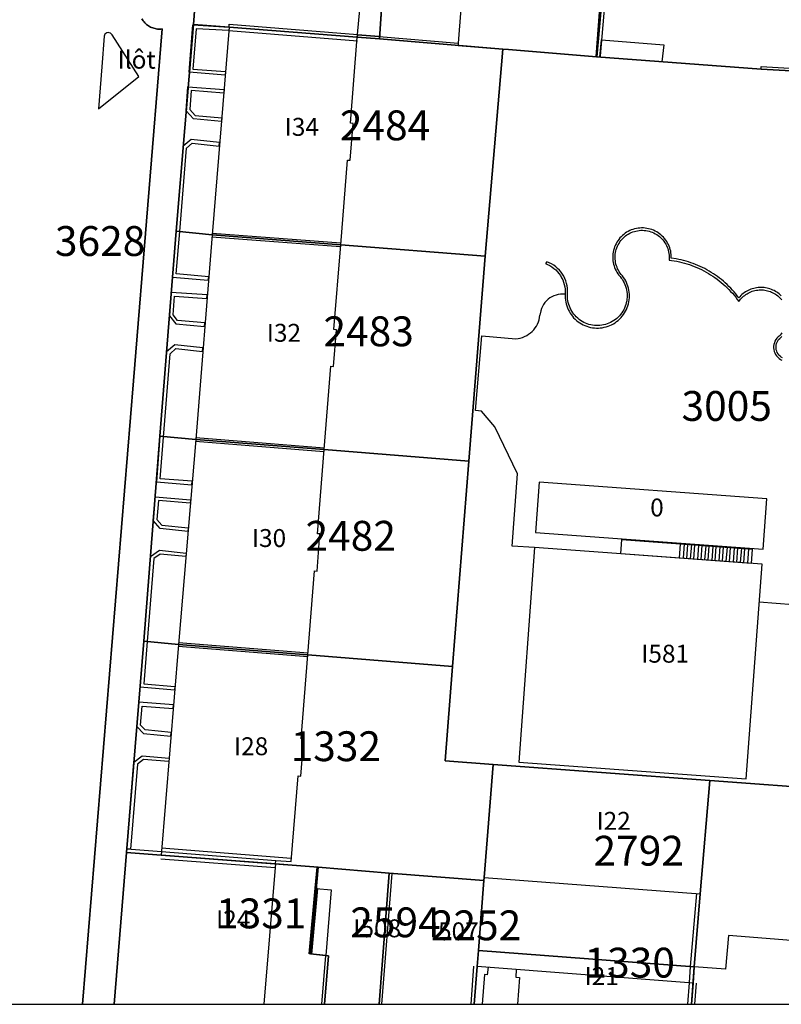
# Model space of a CAD drawing. Extents: x 2498999 to 2500136, y 1116244 to 1117329.
# Drawn here: x 2499628 to 2499691, y 1116244 to 1116326 of the extents above; entities that cross this region are included whole.
import ezdxf

# ---------------------------------------------------------------- set-up
doc = ezdxf.new("R2010")
doc.units = 0
for name, color, linetype in [('CAD_L_OBJEDIV_DETAIL', 71, 'CONTINUOUS'), ('L33', 252, 'CONTINUOUS'), ('L37', 252, 'CONTINUOUS'), ('L41', 252, 'CONTINUOUS'), ('L46', 63, 'CONTINUOUS'), ('L53', 252, 'CONTINUOUS'), ('L74', 252, 'CONTINUOUS'), ('L78', 252, 'CONTINUOUS'), ('L83', 63, 'CONTINUOUS'), ('L87', 252, 'CONTINUOUS')]:
    doc.layers.add(name, color=color, linetype=linetype)
doc.styles.add('ECRITURE_DROIT', font='romans.shx')

# ---------------------------------------------------------------- blocks, each defined once
blk = doc.blocks.new('FMEBLOCK119')
at = {"layer": 'L83', "flags": 128}
blk.add_lwpolyline([(-41.168057, -61.432615), (-41.116057, -61.517615), (-41.059057, -61.599615), (-40.998057, -61.678615), (-40.932057, -61.754615), (-40.862057, -61.825615), (-40.787057, -61.891615), (-40.709057, -61.954615), (-40.627057, -62.011615), (-40.542057, -62.063615), (-40.453057, -62.110615), (-40.363057, -62.152615), (-40.269057, -62.188615), (-40.174057, -62.219615), (-40.077057, -62.243615), (-39.979057, -62.263615), (-39.880057, -62.275615), (-39.780057, -62.283615), (-39.680057, -62.284615), (-39.581057, -62.279615), (-39.481057, -62.268615), (-41.869057, -91.732615), (-46.157943, -143.960385), (-43.499845, -143.960385), (-42.461057, -131.237615), (-41.431057, -118.657615), (-41.021057, -113.557615), (-39.660057, -96.367615), (-38.300057, -79.208615), (-36.860057, -61.908615), (-36.460057, -56.718615)], dxfattribs=at)
blk = doc.blocks.new('FMEBLOCK142')
at = {"layer": 'L83', "flags": 128}
blk.add_lwpolyline([(-19.399447, -143.728385), (-6.418885, -143.728385), (-2.13, -91.500615), (0.258, -62.036615), (0.158, -62.047615), (0.059, -62.052615), (-0.041, -62.051615), (-0.141, -62.043615), (-0.24, -62.031615), (-0.338, -62.011615), (-0.435, -61.987615), (-0.53, -61.956615), (-0.624, -61.920615), (-0.714, -61.878615), (-0.803, -61.831615), (-0.888, -61.779615), (-0.97, -61.722615), (-1.048, -61.659615), (-1.123, -61.593615), (-1.193, -61.522615), (-1.259, -61.446615), (-1.32, -61.367615), (-1.377, -61.285615), (-1.429, -61.200615)], dxfattribs=at)
blk.add_lwpolyline([(-5.082, -68.743615), (-1.7, -66.008615), (-3.938, -62.525615), (-3.998, -62.446615), (-4.078, -62.386615), (-4.172, -62.351615), (-4.271, -62.343615), (-4.369, -62.362615), (-4.457, -62.408615), (-4.53, -62.476615), (-4.581, -62.562615), (-4.606, -62.651615), (-4.805, -65.199615)], close=True, dxfattribs=at)

msp = doc.modelspace()

# ---------------------------------------------------------------- linework, layer by layer
at = {"layer": 'CAD_L_OBJEDIV_DETAIL', "flags": 128}
for points in [[(2499658.0129, 1116328.8926), (2499657.6828, 1116324.8526), (2499657.6789, 1116324.8046), (2499655.8559, 1116324.9549), (2499655.8627, 1116324.9927), (2499656.1228, 1116328.0126)], [(2499673.2534, 1116303.2329), (2499673.0614, 1116303.2457), (2499672.869, 1116303.2392), (2499672.6783, 1116303.2129), (2499672.4912, 1116303.1677), (2499672.3095, 1116303.1037), (2499672.1354, 1116303.0217), (2499671.9705, 1116302.9225), (2499671.8163, 1116302.8073), (2499671.6745, 1116302.6769), (2499671.5467, 1116302.533), (2499671.4342, 1116302.377), (2499671.3381, 1116302.2103), (2499671.2591, 1116302.0345), (2499671.1984, 1116301.852), (2499671.1332, 1116301.4729)], [(2499669.1133, 1116299.503), (2499669.3051, 1116299.5245), (2499669.4933, 1116299.5626), (2499669.6772, 1116299.6171), (2499669.8555, 1116299.6879), (2499670.0269, 1116299.7738), (2499670.1901, 1116299.8744), (2499670.3438, 1116299.9892), (2499670.487, 1116300.117), (2499670.6182, 1116300.2572), (2499670.7367, 1116300.4081), (2499670.8412, 1116300.5689), (2499670.9311, 1116300.7382), (2499671.0058, 1116300.9148), (2499671.0647, 1116301.0974), (2499671.1332, 1116301.4729)], [(2499670.6931, 1116282.0335), (2499668.8229, 1116282.1236), (2499669.253, 1116288.1933), (2499667.3531, 1116292.1232), (2499666.2429, 1116293.4434), (2499665.743, 1116293.4834), (2499666.273, 1116299.7431), (2499669.1133, 1116299.503)], [(2499689.514, 1116277.4834), (2499692.3543, 1116277.2533), (2499693.1544, 1116287.5232), (2499693.4744, 1116288.4031), (2499697.6547, 1116296.1529)]]:
    msp.add_lwpolyline(points, dxfattribs=at)
at = {"layer": 'L33', "flags": 128}
for points in [[(2499676.1638, 1116323.0826), (2499675.9437, 1116323.1024), (2499676.494, 1116329.4125), (2499676.7038, 1116329.3924), (2499676.1738, 1116323.2025), (2499676.1638, 1116323.0826)], [(2499644.7721, 1116321.5728), (2499641.7418, 1116321.8229), (2499642.062, 1116325.7928), (2499645.102, 1116325.6127), (2499645.0822, 1116325.3127), (2499642.3419, 1116325.4729), (2499642.0619, 1116322.093), (2499644.7921, 1116321.8729), (2499644.7721, 1116321.5728)], [(2499645.0822, 1116325.3127), (2499655.8426, 1116324.4528)], [(2499655.8228, 1116324.7727), (2499645.102, 1116325.6127), (2499645.1121, 1116325.8527), (2499655.8627, 1116324.9927), (2499655.8559, 1116324.9549), (2499655.8228, 1116324.7727)], [(2499664.284, 1116324.0636), (2499655.8228, 1116324.7727), (2499655.8559, 1116324.9549), (2499657.6789, 1116324.8046), (2499664.2987, 1116324.259), (2499664.284, 1116324.0636)], [(2499676.2839, 1116324.5324), (2499681.504, 1116324.1223), (2499681.3641, 1116322.7024), (2499676.1638, 1116323.0826), (2499676.2839, 1116324.5324)], [(2499697.695, 1116321.6223), (2499689.6746, 1116322.0925), (2499689.6846, 1116322.2925), (2499697.685, 1116321.8223), (2499699.8952, 1116322.1222), (2499700.6552, 1116322.0223), (2499700.6252, 1116321.8223), (2499699.8952, 1116321.9222), (2499697.695, 1116321.6223)], [(2499644.4521, 1116317.703), (2499642.102, 1116317.923), (2499641.482, 1116318.5828), (2499641.6419, 1116320.6029), (2499644.6722, 1116320.3829), (2499644.6522, 1116320.083), (2499641.9218, 1116320.283), (2499641.7919, 1116318.693), (2499642.2419, 1116318.2129), (2499644.4821, 1116318.0029), (2499644.4521, 1116317.703)], [(2499643.3517, 1116304.4033), (2499643.3818, 1116304.7032), (2499640.6717, 1116304.9333), (2499640.9616, 1116308.4932), (2499641.5317, 1116315.473), (2499642.0019, 1116315.873), (2499644.2721, 1116315.633), (2499644.3021, 1116315.9331), (2499641.902, 1116316.1829), (2499641.2418, 1116315.623), (2499640.6617, 1116308.5132), (2499640.3515, 1116304.6632), (2499643.3517, 1116304.4033)], [(2499691.3626, 1116303.0918), (2499691.2716, 1116303.178), (2499691.1761, 1116303.259), (2499691.0765, 1116303.3354), (2499690.9731, 1116303.4064), (2499690.8662, 1116303.4718), (2499690.7561, 1116303.5319), (2499690.6429, 1116303.5859), (2499690.5272, 1116303.6343), (2499690.4089, 1116303.6765), (2499690.2888, 1116303.7126), (2499690.167, 1116303.7424), (2499690.0439, 1116303.7659), (2499689.9198, 1116303.7829), (2499689.7946, 1116303.7936), (2499689.6694, 1116303.7978), (2499689.5439, 1116303.7954), (2499689.4188, 1116303.7866), (2499689.2943, 1116303.7715), (2499689.1709, 1116303.7498), (2499689.0484, 1116303.7219), (2499688.9278, 1116303.6874), (2499688.8093, 1116303.6469), (2499688.6926, 1116303.6006), (2499688.5788, 1116303.5479), (2499688.4677, 1116303.4897), (2499688.3599, 1116303.4257), (2499688.2554, 1116303.3563), (2499688.1548, 1116303.2816), (2499688.0581, 1116303.2017), (2499687.9656, 1116303.117), (2499687.8776, 1116303.0276), (2499687.7943, 1116302.9328), (2499687.6676, 1116303.1009), (2499687.5368, 1116303.2658), (2499687.4015, 1116303.4271), (2499687.2625, 1116303.5852), (2499687.1193, 1116303.7393), (2499686.9722, 1116303.8902), (2499686.8215, 1116304.0369), (2499686.6669, 1116304.1801), (2499686.5088, 1116304.3191), (2499686.3475, 1116304.4541), (2499686.1824, 1116304.585), (2499686.0143, 1116304.7116), (2499685.8428, 1116304.8341), (2499685.6684, 1116304.9519), (2499685.4913, 1116305.0653), (2499685.311, 1116305.1745), (2499685.1283, 1116305.2788), (2499684.9427, 1116305.3785), (2499684.7548, 1116305.4732), (2499684.5646, 1116305.5633), (2499684.372, 1116305.6488), (2499684.1774, 1116305.7291), (2499683.9811, 1116305.8045), (2499683.7824, 1116305.8749), (2499683.5824, 1116305.9403), (2499683.3805, 1116306.0003), (2499683.1775, 1116306.0555), (2499682.9729, 1116306.1056), (2499682.7673, 1116306.1503), (2499682.5605, 1116306.1896), (2499682.144, 1116306.2527), (2499682.144, 1116306.3999), (2499682.1354, 1116306.5466), (2499682.1181, 1116306.6923), (2499682.0921, 1116306.8371), (2499682.0574, 1116306.9799), (2499682.0143, 1116307.1205), (2499681.9626, 1116307.2581), (2499681.903, 1116307.3924), (2499681.8355, 1116307.5228), (2499681.7603, 1116307.649), (2499681.6773, 1116307.7706), (2499681.5876, 1116307.887), (2499681.491, 1116307.9978), (2499681.3879, 1116308.1026), (2499681.2787, 1116308.2008), (2499681.1639, 1116308.2926), (2499681.0438, 1116308.3773), (2499680.9187, 1116308.4546), (2499680.7893, 1116308.5242), (2499680.6561, 1116308.5862), (2499680.5192, 1116308.6397), (2499680.3795, 1116308.6851), (2499680.2372, 1116308.7221), (2499680.0931, 1116308.7505), (2499679.9474, 1116308.7703), (2499679.8009, 1116308.7813), (2499679.6539, 1116308.7836), (2499679.507, 1116308.7769), (2499679.3608, 1116308.7615), (2499679.2157, 1116308.7375), (2499679.0725, 1116308.7047), (2499678.9314, 1116308.6635), (2499678.7931, 1116308.6136), (2499678.6581, 1116308.5559), (2499678.5265, 1116308.49), (2499678.3994, 1116308.4164), (2499678.2767, 1116308.3354), (2499678.1594, 1116308.2472), (2499678.0471, 1116308.1522), (2499677.9411, 1116308.0504), (2499677.8412, 1116307.9426), (2499677.7478, 1116307.829), (2499677.6617, 1116307.71), (2499677.5825, 1116307.5862), (2499677.5113, 1116307.4576), (2499677.4475, 1116307.3252), (2499677.3921, 1116307.1889), (2499677.3448, 1116307.05), (2499677.3057, 1116306.9083), (2499677.2754, 1116306.7646), (2499677.2538, 1116306.6191), (2499677.241, 1116306.4726), (2499677.2368, 1116306.3257), (2499677.2412, 1116306.1788), (2499677.2547, 1116306.0326), (2499677.2771, 1116305.8873), (2499677.3078, 1116305.7436), (2499677.3471, 1116305.6021), (2499677.3949, 1116305.4631), (2499677.451, 1116305.3271), (2499677.515, 1116305.1949), (2499677.5867, 1116305.0666), (2499677.6661, 1116304.9429), (2499677.7537, 1116304.8228), (2499677.8575, 1116304.7054), (2499677.9537, 1116304.5832), (2499678.0419, 1116304.4554), (2499678.1222, 1116304.3222), (2499678.1939, 1116304.1844), (2499678.257, 1116304.0423), (2499678.3113, 1116303.8966), (2499678.3562, 1116303.7478), (2499678.3918, 1116303.5965), (2499678.4179, 1116303.4433), (2499678.4347, 1116303.2887), (2499678.4414, 1116303.1334), (2499678.4386, 1116302.9781), (2499678.4263, 1116302.823), (2499678.4042, 1116302.6691), (2499678.3728, 1116302.5171), (2499678.3318, 1116302.3669), (2499678.2815, 1116302.22), (2499678.2223, 1116302.0762), (2499678.1541, 1116301.9365), (2499678.0775, 1116301.8012), (2499677.9928, 1116301.6711), (2499677.8999, 1116301.5465), (2499677.7993, 1116301.4278), (2499677.6917, 1116301.3155), (2499677.5773, 1116301.2103), (2499677.4567, 1116301.1125), (2499677.33, 1116301.0222), (2499677.1983, 1116300.94), (2499677.0614, 1116300.8659), (2499676.9203, 1116300.8007), (2499676.7754, 1116300.7446), (2499676.6274, 1116300.6974), (2499676.4765, 1116300.6594), (2499676.3237, 1116300.631), (2499676.1694, 1116300.6121), (2499676.0143, 1116300.6031), (2499675.8587, 1116300.6033), (2499675.7036, 1116300.6135), (2499675.5495, 1116300.6333), (2499675.3967, 1116300.6627), (2499675.2461, 1116300.7013), (2499675.0983, 1116300.7493), (2499674.9539, 1116300.8063), (2499674.813, 1116300.8725), (2499674.6766, 1116300.9472), (2499674.5453, 1116301.0301), (2499674.4191, 1116301.1211), (2499674.299, 1116301.2196), (2499674.1853, 1116301.3255), (2499674.0782, 1116301.4385), (2499673.9786, 1116301.5577), (2499673.8863, 1116301.6827), (2499673.8022, 1116301.8136), (2499673.7263, 1116301.9493), (2499673.659, 1116302.0892), (2499673.6006, 1116302.2333), (2499673.5512, 1116302.3807), (2499673.5112, 1116302.5309), (2499673.4805, 1116302.6834), (2499673.4593, 1116302.8373), (2499673.4476, 1116302.9924), (2499673.446, 1116303.1479), (2499673.4534, 1116303.303), (2499673.4579, 1116303.5148), (2499673.4451, 1116303.7263), (2499673.4153, 1116303.9358), (2499673.3692, 1116304.1426), (2499673.3065, 1116304.3448), (2499673.2281, 1116304.5418), (2499673.1342, 1116304.7315), (2499673.0257, 1116304.9134), (2499672.9028, 1116305.0861), (2499672.7668, 1116305.2484), (2499672.6183, 1116305.3993), (2499672.4581, 1116305.538), (2499672.2877, 1116305.6635), (2499672.1074, 1116305.7751), (2499671.7235, 1116305.9529), (2499671.5934, 1116305.803), (2499671.7822, 1116305.7236), (2499671.9645, 1116305.6298), (2499672.1386, 1116305.5217), (2499672.3037, 1116305.4), (2499672.4583, 1116305.2654), (2499672.6017, 1116305.1189), (2499672.7328, 1116304.9616), (2499672.8509, 1116304.7939), (2499672.9552, 1116304.6174), (2499673.0448, 1116304.4334), (2499673.1196, 1116304.2424), (2499673.1787, 1116304.0462), (2499673.2218, 1116303.8457), (2499673.2488, 1116303.6427), (2499673.2593, 1116303.438), (2499673.2534, 1116303.2329), (2499673.2495, 1116303.0678), (2499673.256, 1116302.9027), (2499673.2725, 1116302.7384), (2499673.2993, 1116302.5751), (2499673.3359, 1116302.414), (2499673.3822, 1116302.2555), (2499673.4383, 1116302.1002), (2499673.5037, 1116301.9484), (2499673.5785, 1116301.801), (2499673.6621, 1116301.6585), (2499673.7543, 1116301.5214), (2499673.8546, 1116301.39), (2499673.9629, 1116301.2652), (2499674.0787, 1116301.1472), (2499674.2014, 1116301.0366), (2499674.3306, 1116300.9337), (2499674.4659, 1116300.8389), (2499674.6068, 1116300.7525), (2499674.7527, 1116300.675), (2499674.9031, 1116300.6068), (2499675.0575, 1116300.5477), (2499675.2151, 1116300.4981), (2499675.3753, 1116300.4585), (2499675.5381, 1116300.4287), (2499675.702, 1116300.4089), (2499675.8668, 1116300.3991), (2499676.0322, 1116300.3996), (2499676.1971, 1116300.4101), (2499676.361, 1116300.4308), (2499676.5235, 1116300.4615), (2499676.6837, 1116300.502), (2499676.8411, 1116300.5523), (2499676.995, 1116300.6121), (2499677.1449, 1116300.6813), (2499677.2907, 1116300.7595), (2499677.4311, 1116300.8466), (2499677.5659, 1116300.9423), (2499677.6947, 1116301.0459), (2499677.8168, 1116301.1572), (2499677.932, 1116301.2757), (2499678.0393, 1116301.4012), (2499678.139, 1116301.5328), (2499678.2305, 1116301.6706), (2499678.3134, 1116301.8133), (2499678.3872, 1116301.9612), (2499678.4519, 1116302.1131), (2499678.5071, 1116302.2689), (2499678.5527, 1116302.4277), (2499678.5886, 1116302.589), (2499678.6142, 1116302.7522), (2499678.63, 1116302.9166), (2499678.6356, 1116303.0819), (2499678.6312, 1116303.247), (2499678.6165, 1116303.4116), (2499678.5918, 1116303.575), (2499678.5572, 1116303.7364), (2499678.5127, 1116303.8957), (2499678.4584, 1116304.0517), (2499678.3949, 1116304.2042), (2499678.322, 1116304.3525), (2499678.24, 1116304.4959), (2499678.1497, 1116304.6342), (2499678.0508, 1116304.7667), (2499677.9436, 1116304.8929), (2499677.7825, 1116305.1173), (2499677.7122, 1116305.2372), (2499677.6496, 1116305.3611), (2499677.5944, 1116305.4887), (2499677.5474, 1116305.6195), (2499677.5085, 1116305.7527), (2499677.4775, 1116305.8882), (2499677.4552, 1116306.0254), (2499677.4412, 1116306.1637), (2499677.4358, 1116306.3024), (2499677.4389, 1116306.4414), (2499677.4505, 1116306.5797), (2499677.4705, 1116306.7173), (2499677.4989, 1116306.8533), (2499677.5355, 1116306.9874), (2499677.5804, 1116307.1186), (2499677.6333, 1116307.2472), (2499677.6941, 1116307.3722), (2499677.762, 1116307.4933), (2499677.8377, 1116307.6099), (2499677.9201, 1116307.7217), (2499678.0093, 1116307.8283), (2499678.1049, 1116307.9291), (2499678.2064, 1116308.0239), (2499678.3135, 1116308.1124), (2499678.4259, 1116308.1941), (2499678.5433, 1116308.2686), (2499678.6646, 1116308.3359), (2499678.7901, 1116308.3957), (2499678.9191, 1116308.4476), (2499679.0509, 1116308.4914), (2499679.1852, 1116308.5273), (2499679.3212, 1116308.5547), (2499679.459, 1116308.5738), (2499679.5973, 1116308.5843), (2499679.7364, 1116308.5864), (2499679.8752, 1116308.5801), (2499680.0132, 1116308.5652), (2499680.1504, 1116308.5417), (2499680.2854, 1116308.51), (2499680.4186, 1116308.4702), (2499680.549, 1116308.422), (2499680.6761, 1116308.3661), (2499680.7995, 1116308.3026), (2499680.919, 1116308.2313), (2499681.0337, 1116308.1531), (2499681.1434, 1116308.0679), (2499681.2479, 1116307.9761), (2499681.3464, 1116307.8784), (2499681.4386, 1116307.7745), (2499681.5246, 1116307.6651), (2499681.6035, 1116307.5508), (2499681.6752, 1116307.4318), (2499681.7397, 1116307.3086), (2499681.7963, 1116307.182), (2499681.8449, 1116307.0518), (2499681.8859, 1116306.9191), (2499681.9183, 1116306.7838), (2499681.9425, 1116306.6472), (2499681.9581, 1116306.5091), (2499681.9653, 1116306.3703), (2499681.9641, 1116306.2313), (2499681.9539, 1116306.0928), (2499682.1715, 1116306.0646), (2499682.3878, 1116306.0311), (2499682.6029, 1116305.9915), (2499682.8173, 1116305.9466), (2499683.0304, 1116305.896), (2499683.242, 1116305.8397), (2499683.4518, 1116305.778), (2499683.6604, 1116305.7107), (2499683.8667, 1116305.6383), (2499684.0715, 1116305.5601), (2499684.274, 1116305.4767), (2499684.474, 1116305.388), (2499684.6717, 1116305.2939), (2499684.867, 1116305.195), (2499685.0596, 1116305.0909), (2499685.2493, 1116304.9817), (2499685.4361, 1116304.8674), (2499685.6198, 1116304.7484), (2499685.8005, 1116304.6246), (2499685.9776, 1116304.496), (2499686.1517, 1116304.3631), (2499686.3219, 1116304.2252), (2499686.4883, 1116304.0832), (2499686.6511, 1116303.937), (2499686.8101, 1116303.7864), (2499686.9649, 1116303.6315), (2499687.1158, 1116303.4727), (2499687.2623, 1116303.3102), (2499687.4045, 1116303.1437), (2499687.5424, 1116302.9735), (2499687.6755, 1116302.7999), (2499687.8043, 1116302.6229), (2499687.9498, 1116302.8122), (2499688.0294, 1116302.9009), (2499688.1135, 1116302.9852), (2499688.2023, 1116303.0648), (2499688.2952, 1116303.1396), (2499688.3918, 1116303.2094), (2499688.4919, 1116303.2739), (2499688.5956, 1116303.333), (2499688.7022, 1116303.3866), (2499688.8114, 1116303.4341), (2499688.9229, 1116303.476), (2499689.0368, 1116303.5119), (2499689.152, 1116303.5414), (2499689.2689, 1116303.5649), (2499689.3869, 1116303.5822), (2499689.5057, 1116303.5931), (2499689.6249, 1116303.5978), (2499689.7439, 1116303.5959), (2499689.8629, 1116303.5878), (2499689.9812, 1116303.5731), (2499690.0988, 1116303.5524), (2499690.2148, 1116303.5254), (2499690.3293, 1116303.4921), (2499690.4418, 1116303.4529), (2499690.5521, 1116303.4075), (2499690.6597, 1116303.3566), (2499690.7647, 1116303.3), (2499690.8665, 1116303.2378), (2499690.9647, 1116303.1701), (2499691.059, 1116303.0974), (2499691.1496, 1116303.0199), (2499691.2357, 1116302.9375), (2499691.3172, 1116302.8506), (2499691.3943, 1116302.7596)], [(2499643.6519, 1116308.0531), (2499654.4325, 1116307.223)], [(2499643.672, 1116308.3532), (2499654.4523, 1116307.5231)], [(2499643.0417, 1116300.5233), (2499643.0718, 1116300.8234), (2499640.7715, 1116301.0432), (2499640.4016, 1116301.5033), (2499640.5315, 1116303.0632), (2499643.2318, 1116302.8832), (2499643.2518, 1116303.1834), (2499640.2516, 1116303.3834), (2499640.0917, 1116301.4134), (2499640.6216, 1116300.7533), (2499643.0417, 1116300.5233)], [(2499691.4143, 1116299.9955), (2499691.3386, 1116299.9035), (2499691.2583, 1116299.8153), (2499691.1733, 1116299.7317), (2499691.0844, 1116299.6528), (2499690.9859, 1116299.5459), (2499690.9009, 1116299.4279), (2499690.8308, 1116299.3003), (2499690.7767, 1116299.1652), (2499690.7395, 1116299.0246), (2499690.7197, 1116298.8803), (2499690.7176, 1116298.7347), (2499690.7332, 1116298.5899), (2499690.7662, 1116298.4484), (2499690.8163, 1116298.3117), (2499690.8824, 1116298.182), (2499690.9639, 1116298.0614), (2499691.0596, 1116297.9517), (2499691.168, 1116297.8544), (2499691.2872, 1116297.7708), (2499691.4157, 1116297.7026)], [(2499691.4588, 1116297.8998), (2499691.3503, 1116297.9662), (2499691.2511, 1116298.0456), (2499691.1624, 1116298.1368), (2499691.0858, 1116298.2386), (2499691.0227, 1116298.3489), (2499690.9738, 1116298.4663), (2499690.9397, 1116298.589), (2499690.9216, 1116298.7149), (2499690.9193, 1116298.8421), (2499690.933, 1116298.9685), (2499690.9624, 1116299.0924), (2499691.0068, 1116299.2116), (2499691.066, 1116299.324), (2499691.1389, 1116299.4286), (2499691.2243, 1116299.5229), (2499691.3179, 1116299.6067), (2499691.4071, 1116299.6952)], [(2499641.9714, 1116287.2636), (2499642.0015, 1116287.5635), (2499639.3215, 1116287.7835), (2499640.1415, 1116298.2535), (2499640.6416, 1116298.6733), (2499642.8718, 1116298.4435), (2499642.9018, 1116298.7434), (2499640.5515, 1116298.9834), (2499639.8515, 1116298.4034), (2499639.3015, 1116291.3535), (2499639.0014, 1116287.5138), (2499641.9714, 1116287.2636)], [(2499642.2817, 1116290.9234), (2499653.0423, 1116290.0636)], [(2499642.3017, 1116291.2235), (2499653.0621, 1116290.3634)], [(2499641.6415, 1116283.3736), (2499639.3114, 1116283.6136), (2499638.7412, 1116284.2737), (2499638.9014, 1116286.2737), (2499641.8615, 1116286.0237), (2499641.8315, 1116285.7238), (2499639.1813, 1116285.9536), (2499639.0513, 1116284.3736), (2499639.4613, 1116283.9038), (2499641.6716, 1116283.6737), (2499641.6415, 1116283.3736)], [(2499688.8239, 1116280.6833), (2499677.9133, 1116281.4934), (2499678.0035, 1116282.7034), (2499688.914, 1116281.8933), (2499688.8239, 1116280.6833)], [(2499640.5213, 1116270.0739), (2499637.6311, 1116270.324), (2499637.9412, 1116274.1641), (2499638.5014, 1116281.2538), (2499639.2513, 1116281.7837), (2499641.4915, 1116281.5539), (2499641.4614, 1116281.2538), (2499639.3314, 1116281.4738), (2499638.7912, 1116281.0938), (2499638.2412, 1116274.144), (2499637.951, 1116270.5941), (2499640.5511, 1116270.374), (2499640.5213, 1116270.0739)], [(2499682.8338, 1116281.1335), (2499682.9237, 1116282.3334)], [(2499683.2238, 1116282.3134), (2499683.1337, 1116281.1134)], [(2499683.4338, 1116281.0834), (2499683.5238, 1116282.2833)], [(2499683.8239, 1116282.2633), (2499683.7337, 1116281.0634)], [(2499684.0339, 1116281.0434), (2499684.1238, 1116282.2433)], [(2499684.4239, 1116282.2233), (2499684.3338, 1116281.0233)], [(2499684.6339, 1116280.9933), (2499684.7238, 1116282.2032)], [(2499685.0239, 1116282.1732), (2499684.9338, 1116280.9735)], [(2499685.2339, 1116280.9535), (2499685.3238, 1116282.1534)], [(2499685.624, 1116282.1334), (2499685.5338, 1116280.9335)], [(2499685.824, 1116280.9033), (2499685.9139, 1116282.1134)], [(2499686.214, 1116282.0933), (2499686.1239, 1116280.8833)], [(2499686.424, 1116280.8633), (2499686.5139, 1116282.0733)], [(2499686.814, 1116282.0433), (2499686.7239, 1116280.8433)], [(2499687.024, 1116280.8132), (2499687.1139, 1116282.0232)], [(2499687.4141, 1116282.0032), (2499687.3239, 1116280.7932)], [(2499687.6241, 1116280.7734), (2499687.714, 1116281.9832)], [(2499688.0141, 1116281.9634), (2499687.924, 1116280.7534)], [(2499688.2239, 1116280.7234), (2499688.314, 1116281.9334)], [(2499688.6141, 1116281.9134), (2499688.524, 1116280.7033)], [(2499651.6918, 1116272.8738), (2499640.8313, 1116273.7339)], [(2499651.7118, 1116273.1739), (2499640.8513, 1116274.0338)], [(2499640.2112, 1116266.2141), (2499640.2412, 1116266.514), (2499638.0511, 1116266.7441), (2499637.6711, 1116267.1441), (2499637.801, 1116268.7441), (2499640.4012, 1116268.5341), (2499640.4212, 1116268.8342), (2499637.5312, 1116269.064), (2499637.3609, 1116267.0342), (2499637.9112, 1116266.4542), (2499640.2112, 1116266.2141)], [(2499636.8209, 1116256.7643), (2499636.521, 1116256.7843), (2499637.1211, 1116264.0443), (2499637.821, 1116264.5842), (2499640.0611, 1116264.3842), (2499640.0311, 1116264.0843), (2499637.9111, 1116264.2743), (2499637.411, 1116263.8843), (2499636.8209, 1116256.7643)], [(2499639.441, 1116256.8543), (2499650.3015, 1116256.0142)], [(2499639.401, 1116256.2543), (2499636.501, 1116256.4845), (2499636.521, 1116256.7843), (2499639.421, 1116256.5542), (2499639.401, 1116256.2543)], [(2499639.421, 1116256.5542), (2499649.0015, 1116255.8143)], [(2499639.3809, 1116255.9542), (2499648.9615, 1116255.2143)], [(2499648.9815, 1116255.5144), (2499648.9615, 1116255.2143), (2499648.0125, 1116243.7612)], [(2499652.3117, 1116253.4843), (2499652.4716, 1116255.2442), (2499652.5617, 1116255.2342)], [(2499657.9037, 1116243.7612), (2499658.7521, 1116254.7243)], [(2499651.9916, 1116247.9645), (2499651.9015, 1116247.9745), (2499651.8117, 1116247.9845), (2499652.3117, 1116253.4843), (2499652.4018, 1116253.4743), (2499652.4916, 1116253.4643), (2499651.9916, 1116247.9645)], [(2499684.0633, 1116246.8941), (2499683.7634, 1116246.9141), (2499684.2734, 1116253.044), (2499684.5735, 1116253.024), (2499684.0633, 1116246.8941)], [(2499652.8656, 1116243.7612), (2499653.2118, 1116247.8443)], [(2499665.3757, 1116243.7612), (2499665.6123, 1116246.9544)], [(2499683.9633, 1116245.5442), (2499683.6632, 1116245.5643), (2499683.7634, 1116246.9141), (2499684.0633, 1116246.8941), (2499683.9633, 1116245.5442)], [(2499666.7923, 1116246.8643), (2499666.7125, 1116246.2342), (2499666.4924, 1116246.2643), (2499666.2895, 1116243.7612)], [(2499669.1524, 1116246.6843), (2499669.1226, 1116246.0442), (2499669.4326, 1116246.0142), (2499669.2559, 1116243.7612)], [(2499683.5255, 1116243.7612), (2499683.6632, 1116245.5643)], [(2499684.1287, 1116243.7612), (2499684.2633, 1116245.5241)]]:
    msp.add_lwpolyline(points, dxfattribs=at)
at = {"layer": 'L74', "flags": 128}
for points in [[(2499654.543, 1116329.955), (2499642.502, 1116331.003), (2499642.478, 1116330.694), (2499642.102, 1116325.813), (2499645.102, 1116325.613), (2499655.823, 1116324.773), (2499655.856, 1116324.955), (2499655.863, 1116324.993), (2499656.123, 1116328.013), (2499656.269, 1116329.805), (2499656.273, 1116329.852), (2499654.573, 1116330.003), (2499654.547, 1116330.005)], [(2499676.294, 1116329.112), (2499676.044, 1116329.132), (2499675.795, 1116329.152), (2499673.214, 1116329.358), (2499669.973, 1116329.616), (2499665.443, 1116329.976), (2499664.733, 1116330.032), (2499664.299, 1116324.259), (2499664.284, 1116324.064), (2499668.023, 1116323.753), (2499668.494, 1116323.722), (2499675.844, 1116323.133)], [(2499655.493, 1116317.543), (2499655.273, 1116317.563), (2499655.823, 1116324.773), (2499645.102, 1116325.613), (2499643.662, 1116308.203), (2499654.442, 1116307.373), (2499655.023, 1116314.473), (2499655.242, 1116314.453)], [(2499654.082, 1116300.263), (2499653.872, 1116300.283), (2499654.442, 1116307.373), (2499643.662, 1116308.203), (2499642.292, 1116291.074), (2499653.052, 1116290.214), (2499653.622, 1116297.203), (2499653.832, 1116297.183)], [(2499652.702, 1116283.154), (2499652.502, 1116283.174), (2499653.052, 1116290.214), (2499642.292, 1116291.074), (2499640.841, 1116273.884), (2499651.702, 1116273.024), (2499652.262, 1116280.064), (2499652.462, 1116280.044)], [(2499689.744, 1116280.613), (2499670.693, 1116282.034), (2499669.373, 1116264.044), (2499688.404, 1116262.634)], [(2499651.342, 1116265.984), (2499651.122, 1116266.004), (2499651.702, 1116273.024), (2499640.841, 1116273.884), (2499639.401, 1116256.254), (2499648.981, 1116255.514), (2499649.001, 1116255.814), (2499650.282, 1116255.714), (2499650.872, 1116262.884), (2499651.092, 1116262.864)], [(2499685.364, 1116262.514), (2499667.223, 1116263.844), (2499666.462, 1116254.394), (2499684.573, 1116253.024)], [(2499653.422, 1116247.824), (2499653.212, 1116247.844), (2499651.902, 1116247.975), (2499651.812, 1116247.984), (2499652.472, 1116255.244), (2499648.981, 1116255.514), (2499639.401, 1116256.254), (2499636.501, 1116256.484), (2499635.4622, 1116243.7612), (2499653.0776, 1116243.7612)], [(2499658.512, 1116254.744), (2499652.562, 1116255.234), (2499652.402, 1116253.474), (2499653.652, 1116253.354), (2499653.212, 1116247.844), (2499653.422, 1116247.824), (2499653.0776, 1116243.7612), (2499657.6622, 1116243.7612)], [(2499666.433, 1116254.134), (2499658.512, 1116254.744), (2499657.6622, 1116243.7612), (2499665.6369, 1116243.7612), (2499665.872, 1116246.934), (2499665.992, 1116248.254)], [(2499701.804, 1116245.014), (2499700.034, 1116245.214), (2499700.244, 1116248.464), (2499686.924, 1116249.524), (2499686.694, 1116246.704), (2499684.063, 1116246.894), (2499683.963, 1116245.544), (2499683.8269, 1116243.7612), (2499701.7094, 1116243.7612)], [(2499683.963, 1116245.544), (2499665.872, 1116246.934), (2499665.6369, 1116243.7612), (2499683.8269, 1116243.7612)]]:
    msp.add_lwpolyline(points, close=True, dxfattribs=at)
at = {"layer": 'L78', "flags": 128}
msp.add_lwpolyline([(2499690.1442, 1116286.1032), (2499671.0731, 1116287.4934), (2499670.763, 1116283.2834), (2499689.834, 1116281.8732)], close=True, dxfattribs=at)
at = {"layer": 'L83', "flags": 128}
msp.add_lwpolyline([(2499637.523, 1116321.481), (2499635.285, 1116324.964), (2499635.225, 1116325.043), (2499635.145, 1116325.103), (2499635.051, 1116325.138), (2499634.952, 1116325.146), (2499634.854, 1116325.127), (2499634.766, 1116325.081), (2499634.693, 1116325.013), (2499634.642, 1116324.927), (2499634.617, 1116324.838), (2499634.418, 1116322.29), (2499634.141, 1116318.746)], close=True, dxfattribs=at)
at = {"layer": 'L87', "flags": 128}
msp.add_lwpolyline([(2499617.2134, 1116243.7612), (2499635.4618, 1116243.7612), (2499636.501, 1116256.484), (2499637.531, 1116269.064), (2499637.941, 1116274.164), (2499639.302, 1116291.354), (2499640.662, 1116308.513), (2499642.102, 1116325.813), (2499642.502, 1116331.003), (2499643.692, 1116346.062), (2499644.052, 1116349.102), (2499645.523, 1116367.872), (2499627.572, 1116369.412)], dxfattribs=at)
for points in [[(2499721.426, 1116330.812), (2499718.966, 1116339.642), (2499718.916, 1116339.812), (2499718.706, 1116339.832), (2499698.975, 1116341.402), (2499694.725, 1116341.722), (2499677.404, 1116343.202), (2499676.944, 1116337.202), (2499676.674, 1116333.352), (2499676.674, 1116333.342), (2499675.884, 1116323.102), (2499689.675, 1116322.093), (2499697.695, 1116321.622), (2499699.895, 1116321.922), (2499700.625, 1116321.822), (2499720.556, 1116320.052), (2499720.566, 1116320.172)], [(2499676.674, 1116333.342), (2499676.674, 1116333.352), (2499658.363, 1116334.862), (2499658.023, 1116329.653), (2499657.683, 1116324.613), (2499668.023, 1116323.753), (2499668.494, 1116323.722), (2499675.884, 1116323.102)], [(2499658.023, 1116329.653), (2499642.502, 1116331.003), (2499642.102, 1116325.813), (2499645.102, 1116325.613), (2499655.823, 1116324.773), (2499657.683, 1116324.613)], [(2499668.023, 1116323.753), (2499657.683, 1116324.613), (2499655.823, 1116324.773), (2499645.102, 1116325.613), (2499642.102, 1116325.813), (2499640.662, 1116308.513), (2499643.662, 1116308.203), (2499654.442, 1116307.373), (2499666.553, 1116306.423)], [(2499689.675, 1116322.093), (2499675.884, 1116323.102), (2499668.494, 1116323.722), (2499668.023, 1116323.753), (2499666.553, 1116306.423), (2499665.183, 1116289.243), (2499663.802, 1116272.054), (2499663.183, 1116264.144), (2499667.223, 1116263.844), (2499685.364, 1116262.514), (2499695.954, 1116261.734), (2499697.245, 1116279.053), (2499698.525, 1116296.363), (2499702.675, 1116296.083), (2499703.045, 1116300.963), (2499699.055, 1116301.243), (2499699.645, 1116309.032), (2499700.625, 1116321.822), (2499699.895, 1116321.922), (2499697.695, 1116321.622)], [(2499666.553, 1116306.423), (2499654.442, 1116307.373), (2499643.662, 1116308.203), (2499640.662, 1116308.513), (2499639.302, 1116291.354), (2499642.292, 1116291.074), (2499653.052, 1116290.214), (2499665.183, 1116289.243)], [(2499665.183, 1116289.243), (2499653.052, 1116290.214), (2499642.292, 1116291.074), (2499639.302, 1116291.354), (2499637.941, 1116274.164), (2499640.841, 1116273.884), (2499651.702, 1116273.024), (2499663.802, 1116272.054)], [(2499666.462, 1116254.394), (2499667.223, 1116263.844), (2499663.183, 1116264.144), (2499663.802, 1116272.054), (2499651.702, 1116273.024), (2499640.841, 1116273.884), (2499637.941, 1116274.164), (2499637.531, 1116269.064), (2499636.501, 1116256.484), (2499652.562, 1116255.234), (2499658.512, 1116254.744), (2499666.433, 1116254.134)], [(2499684.574, 1116253.024), (2499685.364, 1116262.514), (2499667.223, 1116263.844), (2499666.462, 1116254.394), (2499666.433, 1116254.134), (2499665.992, 1116248.254), (2499684.063, 1116246.894)], [(2499701.804, 1116245.014), (2499702.295, 1116252.234), (2499703.045, 1116261.174), (2499695.954, 1116261.734), (2499685.364, 1116262.514), (2499684.574, 1116253.024), (2499684.063, 1116246.894), (2499683.8246, 1116243.7612), (2499701.7094, 1116243.7612)], [(2499653.422, 1116247.824), (2499651.902, 1116247.975), (2499652.562, 1116255.234), (2499636.501, 1116256.484), (2499635.4618, 1116243.7612), (2499653.0776, 1116243.7612)], [(2499658.512, 1116254.744), (2499652.562, 1116255.234), (2499651.902, 1116247.975), (2499653.422, 1116247.824), (2499653.0776, 1116243.7612), (2499657.6622, 1116243.7612)], [(2499666.433, 1116254.134), (2499658.512, 1116254.744), (2499657.6622, 1116243.7612), (2499665.6369, 1116243.7612), (2499665.872, 1116246.934), (2499665.992, 1116248.254)], [(2499684.063, 1116246.894), (2499665.992, 1116248.254), (2499665.872, 1116246.934), (2499665.6369, 1116243.7612), (2499683.8246, 1116243.7612)]]:
    msp.add_lwpolyline(points, close=True, dxfattribs=at)

# ---------------------------------------------------------------- block references
at = {"layer": 'L83'}
for name, p in [('FMEBLOCK119', (2499678.9621, 1116387.7216)), ('FMEBLOCK142', (2499639.223, 1116387.4896))]:
    msp.add_blockref(name, p, dxfattribs=at)

# ---------------------------------------------------------------- texts
at = {"layer": 'L37', "linetype": 'CONTINUOUS', "style": 'ECRITURE_DROIT'}
for s, p in [('I34', (2499649.75, 1116316.5)), ('I32', (2499648.25, 1116299.25)), ('I30', (2499647, 1116282.0625)), ('I581', (2499679.625, 1116272.375)), ('I28', (2499645.5, 1116264.625)), ('I22', (2499675.875, 1116258.375)), ('I24', (2499644, 1116250.125)), ('I508', (2499655.5, 1116249.375)), ('I507', (2499662, 1116249.125)), ('I21', (2499674.875, 1116245.375))]:
    msp.add_text(s, height=1.5, dxfattribs=at).set_placement(p)
at = {"layer": 'L41', "linetype": 'CONTINUOUS', "style": 'ECRITURE_DROIT'}
msp.add_text('0', height=1.5, dxfattribs=at).set_placement((2499680.375, 1116284.625))
at = {"layer": 'L46', "linetype": 'CONTINUOUS', "style": 'ECRITURE_DROIT', "oblique": 25}
msp.add_text('Ilôt', height=1.5, dxfattribs=at).set_placement((2499635.75, 1116322.125))
at = {"layer": 'L53', "linetype": 'CONTINUOUS', "style": 'ECRITURE_DROIT'}
for s, p in [('2484', (2499654.375, 1116316.125)), ('3628', (2499630.5, 1116306.4375)), ('2483', (2499653, 1116298.875)), ('3005', (2499683, 1116292.625)), ('2482', (2499651.5, 1116281.75)), ('1332', (2499650.25, 1116264.125)), ('2792', (2499675.625, 1116255.375)), ('1331', (2499644, 1116250.125)), ('2594', (2499655.25, 1116249.375)), ('2252', (2499662, 1116249.125)), ('1330', (2499674.875, 1116246))]:
    msp.add_text(s, height=2.5, dxfattribs=at).set_placement(p)

doc.saveas('drawing.dxf')
